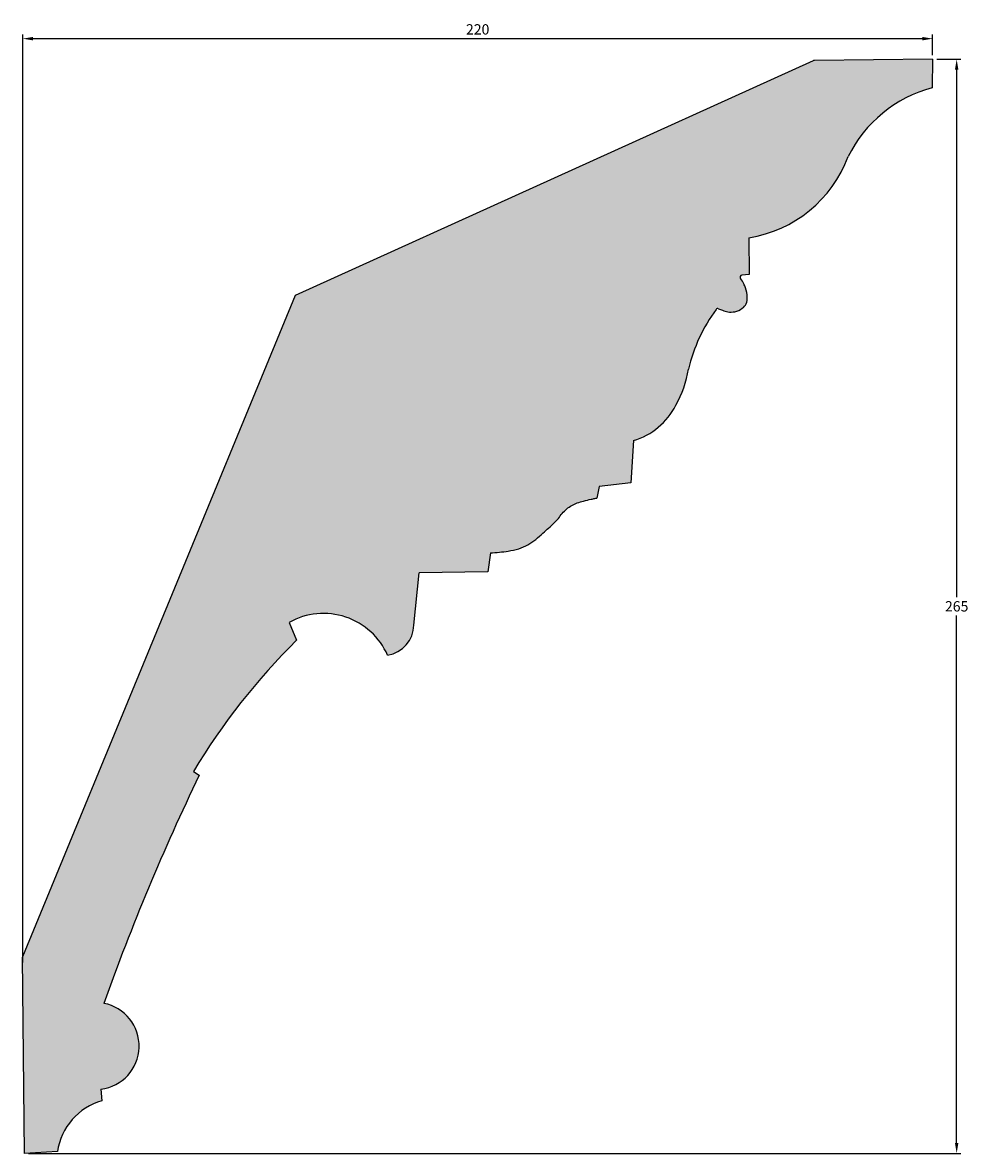
# Model space of a CAD drawing. Units: millimetres. Extents: x -212 to 634, y 193 to 628.
# Drawn here: x -212 to 17, y 193 to 467 of the extents above; entities that cross this region are included whole.
import ezdxf

# ---------------------------------------------------------------- set-up
doc = ezdxf.new("R2010")
doc.units = ezdxf.units.MM
doc.header["$MEASUREMENT"] = 0
doc.layers.get('DEFPOINTS').update_dxf_attribs({"color": 140})
doc.layers.add('Dimensions', color=7, linetype='Continuous')
doc.layers.add('PFV', color=7, linetype='Continuous')
doc.styles.add('25AT1', font='romans.shx', dxfattribs={"width": 0.8, "height": 2.5})
doc.dimstyles.new('dim1_2', dxfattribs={"dimtxt": 2, "dimasz": 2.5, "dimexe": 1, "dimexo": 1, "dimgap": 1, "dimtad": 1, "dimtih": 1, "dimtoh": 1, "dimdec": 0, "dimzin": 0, "dimdsep": 46, "dimtxsty": '25AT1', "dimcen": 1, "dimclrd": 256, "dimclre": 256, "dimclrt": 7, "dimadec": 0, "dimazin": 0, "dimtfac": 1, "dimtdec": 4, "dimtofl": 0, "dimtmove": 0, "dimatfit": 3, "dimfxl": 1, "dimtolj": 1, "dimtzin": 0, "dimarcsym": 0})

# ---------------------------------------------------------------- blocks, each defined once
blk = doc.blocks.new('*D39')
at = {"layer": 'DEFPOINTS', "color": 0, "transparency": 16777216}
for p in [(-211.6216567329609, 463.2459846744335), (8.802196942132468, 458.2591461038352), (-211.6216567329609, 238.4573607293472)]:
    blk.add_point(p, dxfattribs=at)
at = {"layer": 'Dimensions', "lineweight": -2, "transparency": 16777216}
for p, q in [((-211.6216567329609, 239.4573607293472), (-211.6216567329609, 464.2459846744335)), ((6.302196942132468, 463.2459846744335), (-209.1216567329609, 463.2459846744335)), ((8.802196942132468, 459.2591461038352), (8.802196942132468, 464.2459846744335))]:
    blk.add_line(p, q, dxfattribs=at)
at = {"layer": 'Dimensions', "transparency": 16777216}
for points in [[(-209.1216567329609, 463.6626513411002), (-209.1216567329609, 462.8293180077669), (-211.6216567329609, 463.2459846744335)], [(6.302196942132468, 463.6626513411002), (6.302196942132468, 462.8293180077669), (8.802196942132468, 463.2459846744335)]]:
    blk.add_solid(points, dxfattribs=at)
at = {"layer": 'Dimensions', "color": 7, "transparency": 16777216, "insert": (-101.4097298954142, 465.4959846744335), "char_height": 2.5, "attachment_point": 5, "style": '25AT1'}
blk.add_mtext('\\A1;220', dxfattribs=at)
blk = doc.blocks.new('*D40')
at = {"layer": 'DEFPOINTS', "color": 0, "transparency": 16777216}
for p in [(8.802196942132468, 458.2591461038352), (-211.1978030578715, 193.2591461038385), (14.62154316683834, 193.2591461038385)]:
    blk.add_point(p, dxfattribs=at)
at = {"layer": 'Dimensions', "lineweight": -2, "transparency": 16777216}
for p, q in [((9.802196942132468, 458.2591461038352), (15.62154316683839, 458.2591461038352)), ((14.62154316683839, 455.7591461038352), (14.62154316683837, 328.0091461038368)), ((14.62154316683834, 195.7591461038385), (14.62154316683836, 323.5091461038368)), ((-210.1978030578715, 193.2591461038385), (15.62154316683835, 193.2591461038385))]:
    blk.add_line(p, q, dxfattribs=at)
at = {"layer": 'Dimensions', "transparency": 16777216}
for points in [[(14.20487650017173, 455.7591461038352), (15.03820983350506, 455.7591461038352), (14.62154316683839, 458.2591461038352)], [(14.20487650017167, 195.7591461038385), (15.038209833505, 195.7591461038385), (14.62154316683834, 193.2591461038385)]]:
    blk.add_solid(points, dxfattribs=at)
at = {"layer": 'Dimensions', "color": 7, "transparency": 16777216, "insert": (14.62154316683831, 325.7591461038368), "char_height": 2.5, "attachment_point": 5, "style": '25AT1'}
blk.add_mtext('\\A1;265', dxfattribs=at)

msp = doc.modelspace()

# ---------------------------------------------------------------- hatches: boundary and pattern name
at = {"layer": 'PFV'}
h = msp.add_hatch(color=8, dxfattribs=at)
h.dxf.hatch_style = 1
edge = h.paths.add_edge_path()
edge.add_arc((-43.23884722679978, 397.3930517153176), 0.5012029958413714, 79.17702512564819, 143.8413391926225, ccw=False)
edge.add_spline(control_points=[(-43.03699074278263, 397.851809171135), (-42.72800900882507, 397.7158550502438), (-42.00717524895474, 397.4066917851826), (-40.71756459787787, 396.9622747568758), (-38.99128906024016, 397.0321896124529), (-37.40263857250231, 397.7380982695647), (-36.1557023034718, 399.0021304820493), (-36.02079136686484, 400.8937293556883), (-36.35169786655734, 402.5356674750674), (-36.96015588289876, 404.0313486744218), (-37.40567106424632, 404.7637735555975), (-37.72786327347269, 405.1319737399826)], knot_values=[0.4200777695101481, 0.4200777695101481, 0.4200777695101481, 0.4200777695101481, 1.431242628924054, 2.767789974178505, 4.467334305551273, 6.454649682255756, 7.873439845326681, 9.521814688561408, 11.83645329679968, 12.88123124942642, 14.35014556710181, 14.35014556710181, 14.35014556710181, 14.35014556710181], degree=3, periodic=0)
edge.add_arc((-37.350678234268, 405.4620281131764), 0.5012029958413702, 96.58118144959411, 221.1874276069883, ccw=False)
edge.add_line((-37.40812154833469, 405.9599284131456), (-35.63987777824273, 406.1639326731223))
edge.add_line((-35.63987777824273, 406.1639326731223), (-35.72846118238371, 415.0413892554055))
edge.add_arc((-40.41991941868247, 445.3326633158944), 30.65242347010403, 278.8039183947877, 339.6704130380349)
edge.add_arc((16.71850074912891, 420.6961533893875), 31.65341693948889, 104.69870078092649, 153.7756306518984, ccw=False)
edge.add_line((8.686888997406783, 451.3136649900176), (8.802196942132454, 458.2591461038352))
edge.add_line((8.802196942132454, 458.2591461038352), (-19.85688673076565, 457.990390843476))
edge.add_arc((-19.85214535145533, 457.4847873952001), 0.505625679318431, 90.53728482579636, 114.3628767333369)
edge.add_line((-20.06072316959201, 457.9453876789252), (-145.5609453001932, 401.1139799864013))
edge.add_line((-145.5609453001932, 401.1139799864013), (-211.6053405598585, 240.985820060581))
edge.add_arc((-211.1379119480606, 240.7930304849838), 0.505625679318396, 157.5864427544236, 180.5372848257948)
edge.add_line((-211.6435153963365, 240.7882891056735), (-211.1978030578715, 193.2591461038385))
edge.add_line((-211.1978030578715, 193.2591461038385), (-203.1911024655425, 193.7054633618047))
edge.add_arc((-188.2738514779365, 191.5201672060769), 15.07646829716665, 106.00277398250759, 171.6657618512075, ccw=False)
edge.add_line((-192.4301909824831, 206.0123974774471), (-192.6609870824734, 208.8142133471492))
edge.add_arc((-193.9464045284471, 219.2566310871959), 10.5212350162923, 277.0175654434616, 439.1418217374614)
edge.add_arc((333.3203568092956, 42.23961177523267), 557.6953344296205, 154.2149126082829, 160.3705400821677, ccw=False)
edge.add_line((-168.8463798802495, 284.8352725095899), (-170.2418923092218, 285.7538830455685))
edge.add_arc((-32.49907816668843, 203.3522839393152), 160.5088981432873, 134.6506650953415, 149.1109576542017, ccw=False)
edge.add_line((-145.301907404324, 317.5390962214566), (-147.0837684444654, 321.8470498425305))
edge.add_arc((-138.7497125542334, 307.0732357307188), 16.96237221003813, 23.701205422619978, 119.4277784591768, ccw=False)
edge.add_arc((-124.534438141613, 321.4752684562023), 7.697120807830446, 279.8473579865332, 358.2066339526596)
edge.add_line((-116.8410874563744, 321.2343868166451), (-115.606297037605, 333.9034585423416))
edge.add_line((-115.606297037605, 333.9034585423416), (-98.92351081309289, 334.1210299967498))
edge.add_line((-98.92351081309289, 334.1210299967498), (-98.32278508279244, 338.7083198329721))
edge.add_spline(control_points=[(-98.32278508279245, 338.7083198329721), (-96.87297896391922, 338.812974501421), (-94.56421397273597, 338.9796333612048), (-91.50416725030328, 339.6377465225488), (-88.50240398354993, 340.8593682996631), (-85.82696456784456, 343.3075331144473), (-83.38726911835937, 345.4522230650757), (-81.81821144697693, 347.0453947024782), (-80.95749067120312, 348.3024613137528), (-79.8658509680312, 349.3530116590151), (-78.65737499886023, 350.2438211516001), (-77.26303692050851, 350.8409885607038), (-75.67026496140706, 351.3060890245196), (-74.23953206739174, 351.639831222142), (-73.3168827106959, 351.826049379746), (-73.0232569558889, 351.8833971094892)], knot_values=[0, 0, 0, 0, 4.344342598659827, 6.918212008435151, 9.34337383539888, 13.94400572920687, 17.60957227305491, 19.10541677158825, 20.61514266787933, 22.15046503797572, 23.61746078906388, 25.08294009653549, 26.66036463913282, 28.58199581062299, 29.47737237961337, 29.47737237961337, 29.47737237961337, 29.47737237961337], degree=3, periodic=0)
edge.add_line((-72.54837855530586, 352.0021262753141), (-71.94173267106447, 354.7428223198461))
edge.add_line((-71.94173267106447, 354.7428223198461), (-64.29864692871865, 355.6417721408839))
edge.add_line((-64.29864692871865, 355.6417721408839), (-63.67654495503967, 365.900006030692))
edge.add_arc((-68.42750436480448, 382.0624629434737), 16.84626453463076, 286.3807161992405, 333.171022444603)
edge.add_arc((-77.02075245124695, 387.5453364801863), 27.0081477508328, 331.0187479251459, 350.7750259619954)
edge.add_arc((-10.64865752431297, 373.5767290672609), 40.86625829520165, 143.8413391945069, 166.3574230455306, ccw=False)

# ---------------------------------------------------------------- linework, layer by layer
for p, q in [((-145.5609453001932, 401.1139799864013), (-20.06072316959194, 457.9453876789252)), ((8.802196942132468, 458.2591461038352), (-19.85688673076564, 457.990390843476)), ((8.802196942132468, 458.2591461038352), (8.686888997406783, 451.3136649900176)), ((-35.72846118238371, 415.0413892554054), (-35.63987777824275, 406.1639326731223)), ((-35.63987777824275, 406.1639326731223), (-37.40812154831505, 405.959928413159)), ((-211.6053405598584, 240.9858200605809), (-145.5609453001932, 401.1139799864013)), ((-63.67654495503967, 365.9000060306921), (-64.29864692871865, 355.6417721408839)), ((-71.94173267106447, 354.7428223198461), (-72.55440021818555, 351.9749216934244)), ((-64.29864692871865, 355.6417721408839), (-71.94173267106447, 354.7428223198461)), ((-98.32278508279245, 338.7083198329719), (-98.92351081309289, 334.1210299967498)), ((-116.8410874563744, 321.2343868166456), (-115.606297037605, 333.9034585423416)), ((-98.92351081309289, 334.1210299967498), (-115.606297037605, 333.9034585423416)), ((-147.0837684444653, 321.8470498425303), (-145.301907404324, 317.5390962214566)), ((-170.2418923092218, 285.7538830455685), (-168.8463798802496, 284.83527250959)), ((-211.1978030578715, 193.2591461038385), (-211.6435153963365, 240.7882891056734)), ((-192.6609870824734, 208.8142133471492), (-192.4301909824831, 206.0123974774469)), ((-203.1911024655425, 193.7054633618047), (-211.1978030578715, 193.2591461038385))]:
    msp.add_line(p, q)
for centre, radius, start, end in [((-19.85214535145531, 457.4847873952002), 0.505625679318413, 90.53728482579876, 114.3628767333391), ((16.71850074912888, 420.6961533893875), 31.65341693948888, 104.6987007809259, 153.7756306518965), ((-40.4199194186825, 445.3326633158944), 30.65242347010402, 278.8039183947873, 339.6704130380357), ((-37.350678234268, 405.4620281131764), 0.5012029958413795, 96.5811814471917, 221.1874276181202), ((-10.64865752465656, 373.5767290658457), 40.86625829520157, 143.8413391929786, 166.3574230434916), ((-43.23884722679978, 397.3930517153176), 0.5012029958413795, 66.25017031136076, 143.8413392217823), ((-77.02075245124718, 387.5453364801861), 27.00814775083289, 331.0187479251483, 350.775025961992), ((-68.42750436480446, 382.0624629434737), 16.84626453463077, 286.3807161992402, 333.1710224446084), ((-138.7497125542334, 307.0732357307188), 16.96237221003813, 23.7012054226195, 119.4277784591748), ((-124.534438141613, 321.4752684562023), 7.697120807830457, 279.8473579865345, 358.2066339526646), ((-32.49907816668846, 203.3522839393151), 160.5088981432873, 134.6506650953413, 149.1109576542015), ((333.3203568092954, 42.23961177523305), 557.6953344296202, 154.2149126082829, 160.3705400821682), ((-193.9464045284541, 219.256631087195), 10.5212350162923, 277.0175654434991, 79.14182173742486), ((-188.2738514779365, 191.5201672060769), 15.07646829716664, 106.0027739825047, 171.6657618512077)]:
    msp.add_arc(centre, radius, start, end)
for points, knots in [([(-43.03699074278263, 397.851809171135), (-42.72800900882507, 397.7158550502438), (-42.00717524895474, 397.4066917851826), (-40.71756459787787, 396.9622747568758), (-38.99128906024016, 397.0321896124529), (-37.40263857250231, 397.7380982695647), (-36.1557023034718, 399.0021304820493), (-36.02079136686484, 400.8937293556883), (-36.35169786655734, 402.5356674750674), (-36.96015588289876, 404.0313486744218), (-37.40567106424632, 404.7637735555975), (-37.72786327347269, 405.1319737399826)], [0.4200777695101481, 0.4200777695101481, 0.4200777695101481, 0.4200777695101481, 1.431242628924054, 2.767789974178505, 4.467334305551273, 6.454649682255756, 7.873439845326681, 9.521814688561408, 11.83645329679968, 12.88123124942642, 14.35014556710181, 14.35014556710181, 14.35014556710181, 14.35014556710181]), ([(-98.32278508279245, 338.7083198329721), (-96.87297896391922, 338.812974501421), (-94.56421397273597, 338.9796333612048), (-91.50416725030328, 339.6377465225488), (-88.50240398354993, 340.8593682996631), (-85.82696456784456, 343.3075331144473), (-83.38726911835937, 345.4522230650757), (-81.81821144697693, 347.0453947024782), (-80.95749067120312, 348.3024613137528), (-79.8658509680312, 349.3530116590151), (-78.65737499886023, 350.2438211516001), (-77.26303692050851, 350.8409885607038), (-75.67026496140706, 351.3060890245196), (-74.23953206739174, 351.639831222142), (-73.3168827106959, 351.826049379746), (-73.0232569558889, 351.8833971094892), (-73.01866160111001, 351.884294623279), (-73.01406615699962, 351.8851916861212), (-73.00947071288927, 351.8860887489636), (-72.85778054798789, 351.9156997304506), (-72.7060903830867, 351.9453107119376), (-72.55440021818546, 351.9749216934246)], [0, 0, 0, 0, 4.344342598659827, 6.918212008435151, 9.34337383539888, 13.94400572920687, 17.60957227305491, 19.10541677158825, 20.61514266787933, 22.15046503797572, 23.61746078906388, 25.08294009653549, 26.66036463913282, 28.58199581062299, 29.47737237961337, 29.47737237961337, 29.47737237961337, 29.49138536358298, 29.49138536358298, 29.49138536358298, 29.95393736030831, 29.95393736030831, 29.95393736030831, 29.95393736030831])]:
    msp.add_open_spline(points, degree=3, knots=knots)
at = {"layer": 'PFV', "color": 1}
msp.add_arc((-211.1379119480606, 240.7930304849837), 0.505625679318413, 157.5864427544265, 180.5372848257986, dxfattribs=at)

# ---------------------------------------------------------------- dimensions: what is measured, and where the dimension line sits
at = {"layer": 'Dimensions'}
dim = msp.add_linear_dim(base=(-211.6216567329609, 463.2459846744335), p1=(8.802196942132468, 458.2591461038352), p2=(-211.6216567329609, 238.4573607293472), dimstyle='dim1_2', dxfattribs=at)
dim.commit()
dim.dimension.update_dxf_attribs({"geometry": '*D39', "text_midpoint": (-101.4097298954142, 465.4959846744335)})
dim = msp.add_linear_dim(base=(14.62154316683834, 193.2591461038385), p1=(8.802196942132468, 458.2591461038352), p2=(-211.1978030578715, 193.2591461038385), angle=90, dimstyle='dim1_2', dxfattribs=at)
dim.commit()
dim.dimension.update_dxf_attribs({"geometry": '*D40', "text_midpoint": (14.62154316683831, 325.7591461038368)})

doc.saveas('drawing.dxf')
